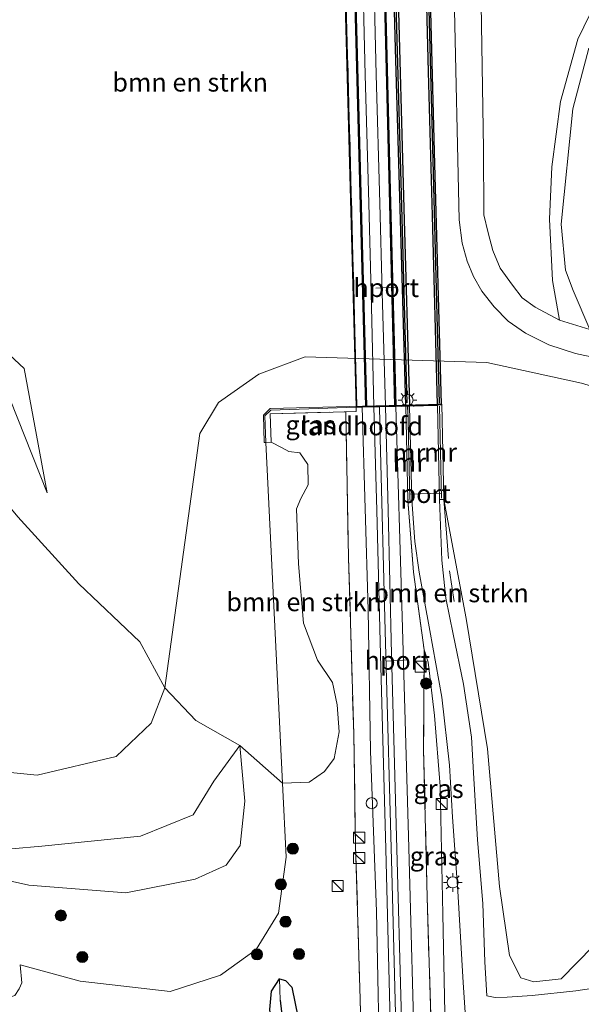
# Model space of a CAD drawing. Units: metres. Extents: x 109991 to 120011, y 424998 to 427515.
# Drawn here: x 110460 to 110536, y 425792 to 425925 of the extents above; entities that cross this region are included whole.
import ezdxf
from ezdxf.enums import TextEntityAlignment as Align

# ---------------------------------------------------------------- set-up
doc = ezdxf.new("R2010")
doc.units = ezdxf.units.M
doc.linetypes.add('IE-TERREINAFSCHEIDING', pattern=[10, 8, -2])
doc.layers.get('0').update_dxf_attribs({"lineweight": 25})
for name, color, linetype, lineweight in [('B-ME-GR-BOMENSTRUIKEN-GV-B6', 93, 'Continuous', 18), ('B-ME-GR-BOOM-S-B1', 93, 'Continuous', 18), ('B-ME-GW-KRUINLIJN-L-B1', 93, 'Continuous', 18), ('B-ME-GW-TEENLIJN-L-B1', 93, 'Continuous', 18), ('B-ME-IE-GRASLAND-GV-B6', 93, 'Continuous', 18), ('B-ME-IE-HULPGEOMETRIE-L-B1', 53, 'Continuous', 18), ('B-ME-IE-INRICHTINGSELEMENT-S-B1', 253, 'Continuous', 18), ('B-ME-IE-MEUBILAIR_WEGMEUBILAIR-LICHTMAST-S-B1', 8, 'Continuous', 18), ('B-ME-IE-MEUBILAIR_WEGMEUBILAIR-LICHTMAST-S-B2', 8, 'Continuous', 18), ('B-ME-IE-TERREINAFSCHEIDING-RASTERHEKWERK-L-B1', 8, 'IE-TERREINAFSCHEIDING', 18), ('B-ME-IE-TERREINAFSCHEIDING-RASTERHEKWERK-L-B2', 8, 'IE-TERREINAFSCHEIDING', 18), ('B-ME-KW-BRUG-GV-B7', 173, 'Continuous', 18), ('B-ME-KW-LANDHOOFD-GV-B6', 173, 'Continuous', 18), ('B-ME-MW-MUUR-GV-B6', 8, 'IE-TERREINAFSCHEIDING-KUNSTMATIG', 18), ('B-ME-MW-MUUR-L-B1', 8, 'IE-TERREINAFSCHEIDING-KUNSTMATIG', 18), ('B-ME-SB-SPOOR-GV-B6', 253, 'Continuous', 18), ('B-ME-SB-SPOOR-GV-B7', 253, 'Continuous', 18), ('B-ME-SB-SPOOR-L-B1', 253, 'Continuous', 18), ('B-ME-SB-SPOOR-L-B2', 253, 'Continuous', 18), ('B-ME-VH-VERH_SOORT-BITUMEN-GV-B6', 8, 'IE-TERREINAFSCHEIDING-NATUURLIJK-HOUTWAL', 18), ('B-ME-VH-VERH_SOORT-BITUMEN-GV-B7', 8, 'Continuous', 18), ('B-ME-VH-VERH_SOORT-ONVERHARD-GV-B6', 8, 'Continuous', 18), ('B-ME-VW-MEUBILAIR_WEGMEUBILAIR-PORTAAL-L-B1', 8, 'Continuous', 18), ('B-ME-VW-MEUBILAIR_WEGMEUBILAIR-PORTAAL-L-B2', 8, 'Continuous', 18)]:
    doc.layers.add(name, color=color, linetype=linetype, lineweight=lineweight)
for name, color, linetype in [('B-ME-GW-INSTEEKWATERGANG-L-B1', 10, 'Continuous'), ('B-ME-GW-WATERGANG-GREPPEL-L-B1', 10, 'Continuous'), ('B-ME-MW-MUUR-GV-B7', 10, 'Continuous'), ('B-ME-MW-MUUR-L-B2', 10, 'Continuous')]:
    doc.layers.add(name, color=color, linetype=linetype)
doc.styles.add('NLCS-ISO', font='NLCS-ISO.TTF')
doc.linetypes.add('IE-TERREINAFSCHEIDING-KUNSTMATIG', pattern='A,4,[82,NLCS.SHX,S=0.75,R=90,X=0,Y=0],4,-2', length=10)
doc.linetypes.add('IE-TERREINAFSCHEIDING-NATUURLIJK-HOUTWAL', pattern='A,7,-1.5,[67,NLCS.SHX,S=0.75,R=45,X=0,Y=0],-1.5,7,-1.5,[70,NLCS.SHX,S=0.75,R=0,X=0,Y=0],-1.5', length=20)

# ---------------------------------------------------------------- blocks, each defined once
blk = doc.blocks.new('boom')
h = blk.add_hatch(color=256)
edge = h.paths.add_edge_path()
edge.add_arc((0, 0), 0.75, 0, 360)
blk.add_circle((0, 0), 0.75)
blk = doc.blocks.new('kast')
blk.add_line((-0.75, -0.75), (0.75, 0.75))
blk.add_lwpolyline([(-0.75, 0.75), (0.75, 0.75), (0.75, -0.75), (-0.75, -0.75)], close=True)
blk = doc.blocks.new('lantaarnpaal')
for p, q in [((-0.75, 0), (-1.25, 0)), ((-0.88, 0.88), (-0.53, 0.53)), ((0, 0.75), (0, 1.25)), ((0.53, 0.53), (0.88, 0.88)), ((0.75, 0), (1.25, 0)), ((-0.53, -0.53), (-0.88, -0.88)), ((0, -0.75), (0, -1.25)), ((0.53, -0.53), (0.88, -0.88))]:
    blk.add_line(p, q)
blk.add_circle((0, 0), 0.75)
blk = doc.blocks.new('dtb')
blk.add_circle((0, 0), 0.75)

msp = doc.modelspace()

# ---------------------------------------------------------------- linework, layer by layer
at = {"layer": 'B-ME-GR-BOMENSTRUIKEN-GV-B6'}
for points in [[(110494.004, 425988.637, 2.153), (110510.622, 425989.067, 2.217), (110510.964, 425979.537, 2.354), (110515.207, 425979.632, 2.354), (110515.921, 425979.536, 2.354), (110516.425, 425979.406, 2.354), (110516.742, 425979.16, 2.354), (110516.9, 425978.672, 2.34), (110517.003, 425976.614, 2.258), (110517.627, 425958.774, 2.262), (110518, 425942.281, 2.266), (110518.419, 425928.114, 2.283), (110519.115, 425897.732, 2.298), (110519.489, 425894.596, 2.301), (110520.177, 425892.176, 2.301), (110521.019, 425890.074, 2.316), (110522.148, 425888.123, 2.384), (110523.822, 425885.976, 2.355), (110525.717, 425884.079, 2.334), (110528.032, 425882.423, 2.323), (110531.222, 425880.851, 2.312), (110534.812, 425879.697, 2.309), (110545.147, 425877.475, 2.215)], [(110532.638, 425884.177, 2.237), (110529.346, 425885.965, 2.208), (110527.605, 425887.202, 2.212), (110526.292, 425888.913, 2.222), (110524.645, 425891.213, 2.222), (110523.659, 425893.612, 2.219), (110523.018, 425895.993, 2.215), (110522.405, 425898.408, 2.158), (110522.382, 425907.34, 2.204), (110521.737, 425946.387, 2.323), (110520.962, 425970.309, 2.301), (110520.559, 425985.612, 2.215), (110520.503, 425988.081, 2.177), (110522.12, 425988.523, 2.174), (110533.074, 425983.256, 2.23), (110553.029, 425972.195, 1.991)], [(110545.935, 425944.37, 1.92), (110535.11, 425922.148, 1.583), (110532.783, 425913.73, 1.716), (110531.593, 425904.887, 1.731), (110531.293, 425897.827, 1.787), (110531.704, 425889.569, 1.878), (110532.638, 425884.177, 2.237)], [(110536.731, 425882.943, 2.215), (110534.495, 425888.202, 1.768), (110533.436, 425890.963, 1.761), (110532.869, 425897.139, 1.698), (110534.429, 425912.729, 1.669), (110536.6, 425920.931, 1.465)], [(110463.436, 425860.887, 3.019), (110457.401, 425876.084, 3.838), (110453.426, 425880.052, 3.989), (110445.969, 425885.322, 4.701), (110425.636, 425888.613, 4.19), (110430.113, 425892.964, 1.438), (110443.335, 425890.203, 1.596), (110451.658, 425885.716, 1.552), (110460.328, 425877.664, 1.962), (110463.436, 425860.887, 3.019)], [(110457.401, 425876.084, 3.838), (110463.436, 425860.887, 3.019), (110460.328, 425877.664, 1.962), (110451.658, 425885.716, 1.552)], [(110535.623, 425875.671, 2.602), (110522.848, 425878.488, 2.631), (110498.313, 425879.227, 2.598), (110492.03, 425876.92, 2.706), (110486.608, 425873.088, 2.76), (110484.081, 425868.88, 3.342), (110479.356, 425834.557, 3.72), (110475.963, 425840.767, 3.505), (110467.743, 425848.588, 3.126), (110459.477, 425857.664, 2.864)], [(110537.209, 425799.686, 9.01), (110532.875, 425795.27, 9.884), (110529.19, 425794.868, 10.292), (110527.405, 425795.407, 10.496), (110525.892, 425798.398, 10.657), (110524.532, 425807.729, 10.934), (110522.925, 425826.337, 11.59), (110520.027, 425843.906, 12.041), (110517.015, 425859.996, 12.537), (110516.74, 425872.876, 8.544), (110493.557, 425872.252, 8.716), (110492.645, 425871.363, 9.194), (110492.779, 425867.67, 10.051), (110492.979, 425867.678, 13.349), (110495.243, 425821.699, 12.25), (110489.491, 425826.752, 7.979), (110483.509, 425830.14, 6.3), (110479.356, 425834.557, 3.72), (110484.081, 425868.88, 3.342), (110486.608, 425873.088, 2.76), (110492.03, 425876.92, 2.706), (110498.313, 425879.227, 2.598), (110522.848, 425878.488, 2.631)], [(110522.848, 425878.488, 2.631), (110535.623, 425875.671, 2.602)], [(110495.243, 425821.699, 12.25), (110492.979, 425867.678, 13.349), (110493.722, 425867.709, 13.406), (110495.211, 425866.948, 13.07), (110496.1, 425866.48, 13.199), (110497.586, 425866.305, 13.196), (110498.655, 425864.709, 13.138), (110498.71, 425861.943, 12.782), (110497.726, 425860.114, 12.523), (110497.114, 425858.741, 12.43), (110497.403, 425851.286, 12.437), (110498.074, 425843.269, 12.606), (110499.965, 425838.271, 12.61), (110501.968, 425835.295, 12.613), (110502.636, 425832.258, 12.613), (110502.904, 425828.616, 12.577), (110502.192, 425824.999, 12.509), (110500.898, 425823.268, 12.458), (110498.834, 425821.806, 12.498), (110495.243, 425821.699, 12.25)]]:
    msp.add_polyline3d(points, dxfattribs=at)
at = {"layer": 'B-ME-GW-INSTEEKWATERGANG-L-B1'}
msp.add_polyline3d([(110497.136, 425664.595, 11.436), (110497.339, 425694.942, 11.62), (110497.316, 425722.185, 11.641), (110497.316, 425747.855, 11.76), (110496.03, 425763.299, 11.954), (110494.753, 425779.942, 12.03), (110493.517, 425791.13, 11.943), (110493.73, 425793.589, 11.835), (110494.832, 425795.258, 11.889), (110495.627, 425795.037, 11.911), (110496.5, 425794.156, 11.943), (110498.188, 425785.758, 11.954), (110500.203, 425765.117, 11.814), (110500.714, 425745.458, 11.846), (110501.719, 425710.023, 11.749), (110502.542, 425665.475, 11.598)], dxfattribs=at)
at = {"layer": 'B-ME-GW-KRUINLIJN-L-B1'}
for points in [[(110463.436, 425860.887, 3.019), (110457.401, 425876.084, 3.838), (110453.426, 425880.052, 3.989), (110445.969, 425885.322, 4.701), (110425.636, 425888.613, 4.19), (110412.496, 425890.74, 3.86)], [(110508.347, 425872.513, 13.023), (110508.439, 425868.266, 13.038), (110509.09, 425842.26, 12.89), (110510.049, 425808.061, 12.71), (110510.809, 425778.375, 12.602), (110511.548, 425750.776, 12.397), (110512.306, 425716.316, 12.21), (110513.243, 425677.491, 11.994), (110514.209, 425636.32, 11.822), (110514.906, 425605.384, 11.667), (110515.651, 425572.31, 11.459), (110516.514, 425532.524, 11.318), (110517.216, 425500.058, 11.196), (110517.733, 425466.626, 11.077), (110517.921, 425435.732, 10.933)], [(110459.781, 425797.149, 12.788), (110467.911, 425794.972, 12.378), (110480.056, 425793.56, 11.969), (110486.878, 425795.78, 11.774), (110491.688, 425799.249, 11.774), (110494.692, 425804.119, 11.818), (110495.735, 425811.706, 12.012), (110495.243, 425821.699, 12.25), (110492.979, 425867.678, 13.349)], [(110420.708, 425865.033, 9.381), (110437.07, 425861.101, 9.362), (110439.377, 425858.701, 9.333), (110439.783, 425853.577, 9.406), (110441.362, 425828.009, 9.143), (110443.471, 425820.545, 9.089), (110447.788, 425816.697, 8.885), (110454.488, 425812.478, 8.862), (110462.73, 425813.17, 8.367), (110476.061, 425814.521, 7.203), (110483.181, 425817.432, 6.879), (110485.947, 425821.97, 7.871), (110489.491, 425826.752, 7.979)], [(110517.015, 425859.996, 12.537), (110520.027, 425843.906, 12.041), (110522.925, 425826.337, 11.59), (110524.532, 425807.729, 10.934), (110525.892, 425798.398, 10.657), (110527.405, 425795.407, 10.496), (110529.19, 425794.868, 10.292), (110532.875, 425795.27, 9.884)]]:
    msp.add_polyline3d(points, dxfattribs=at)
at = {"layer": 'B-ME-GW-TEENLIJN-L-B1'}
for points in [[(110419.755, 425895.127, 1.315), (110430.113, 425892.964, 1.438), (110443.335, 425890.203, 1.596), (110451.658, 425885.716, 1.552), (110460.328, 425877.664, 1.962), (110463.436, 425860.887, 3.019)], [(110423.993, 425875.838, 4.339), (110438.998, 425873.315, 4.097), (110445.589, 425870.678, 3.677), (110449.391, 425868.493, 3.493), (110453.565, 425863.478, 3.407), (110455.496, 425857.717, 3.321), (110455.639, 425839.78, 2.965), (110455.5, 425824.659, 3.224), (110456.211, 425823.344, 3.235), (110462.118, 425822.757, 3.159), (110472.776, 425825.28, 3.558), (110477.475, 425829.782, 3.634), (110479.356, 425834.557, 3.72), (110484.081, 425868.88, 3.342), (110486.608, 425873.088, 2.76), (110492.03, 425876.92, 2.706), (110498.313, 425879.227, 2.598), (110522.848, 425878.488, 2.631)], [(110522.848, 425878.488, 2.631), (110535.623, 425875.671, 2.602), (110548.605, 425871.822, 2.951), (110557.221, 425870.303, 2.704), (110568.317, 425872.851, 2.276)], [(110532.875, 425795.27, 9.884), (110537.209, 425799.686, 9.01), (110538.608, 425803.703, 8.835), (110546.269, 425854.887, 5.658), (110548.23, 425860.061, 5.045)], [(110420.525, 425859.338, 9.489), (110431.031, 425855.79, 9.553), (110434.519, 425853.379, 9.359), (110434.861, 425850.923, 9.445), (110435.994, 425832.826, 9.294), (110438.142, 425822.136, 9.187), (110442.4, 425815.353, 9.1), (110448.656, 425810.647, 8.971), (110460.957, 425807.917, 8.626), (110474.089, 425806.899, 8.216), (110483.431, 425808.711, 7.699), (110487.618, 425810.619, 7.979), (110489.524, 425813.265, 8.065), (110490.125, 425819.263, 8.001), (110489.491, 425826.752, 7.979)], [(110520.903, 425680.14, 10.138), (110520.847, 425684.273, 10.182), (110520.339, 425697.447, 10.254), (110520.006, 425709.886, 10.43), (110519.45, 425726.682, 10.728), (110518.63, 425744.806, 10.887), (110517.951, 425765.998, 10.984), (110517.311, 425783.972, 11.167), (110516.909, 425804.005, 11.595), (110516.506, 425821.299, 11.883), (110515.757, 425830.835, 12.268), (110514.917, 425838.021, 12.39), (110514.353, 425839.696, 12.465)], [(110435.06, 425807.879, 14.242), (110433.771, 425805.57, 14.204), (110433.264, 425804.416, 14.225), (110433.669, 425803.526, 14.14), (110434.125, 425802.949, 14.108), (110434.228, 425801.605, 14.033), (110434.367, 425800.484, 13.926), (110436.948, 425798.052, 13.552), (110443.875, 425794.184, 13.151), (110448.868, 425792.507, 13.023), (110453.082, 425791.962, 12.862), (110457.277, 425792.427, 12.777), (110459.065, 425793.008, 12.702), (110459.67, 425793.917, 12.697), (110460.03, 425794.728, 12.713), (110459.781, 425797.149, 12.788)]]:
    msp.add_polyline3d(points, dxfattribs=at)
at = {"layer": 'B-ME-GW-WATERGANG-GREPPEL-L-B1'}
msp.add_polyline3d([(110494.92, 425792.381, 11.469), (110498.497, 425761.423, 11.372), (110499.15, 425740.356, 11.523), (110499.365, 425694.337, 10.671), (110499.74, 425659.003, 10.164)], dxfattribs=at)
at = {"layer": 'B-ME-IE-GRASLAND-GV-B6'}
for points in [[(110421.631, 425883.416, 4.169), (110441.504, 425876.175, 4.54), (110446.419, 425873.383, 4.19), (110459.477, 425857.664, 2.864), (110467.743, 425848.588, 3.126), (110475.963, 425840.767, 3.505), (110479.356, 425834.557, 3.72), (110477.475, 425829.782, 3.634), (110472.776, 425825.28, 3.558), (110462.118, 425822.757, 3.159), (110456.211, 425823.344, 3.235), (110455.5, 425824.659, 3.224), (110455.639, 425839.78, 2.965), (110455.496, 425857.717, 3.321), (110453.565, 425863.478, 3.407), (110449.391, 425868.493, 3.493), (110445.589, 425870.678, 3.677), (110438.998, 425873.315, 4.097), (110423.993, 425875.838, 4.339), (110398.236, 425880.306, 4.36), (110355.247, 425887.376, 4.154), (110325.252, 425891.981, 4.154), (110304.861, 425894.243, 4.232)], [(110459.67, 425793.917, 12.697), (110460.03, 425794.728, 12.713), (110459.781, 425797.149, 12.788), (110467.911, 425794.972, 12.378), (110480.056, 425793.56, 11.969), (110486.878, 425795.78, 11.774), (110491.688, 425799.249, 11.774), (110494.692, 425804.119, 11.818), (110495.735, 425811.706, 12.012), (110495.243, 425821.699, 12.25), (110498.834, 425821.806, 12.498), (110500.898, 425823.268, 12.458), (110502.192, 425824.999, 12.509), (110502.904, 425828.616, 12.577), (110502.636, 425832.258, 12.613), (110501.968, 425835.295, 12.613), (110499.965, 425838.271, 12.61), (110498.074, 425843.269, 12.606), (110497.403, 425851.286, 12.437), (110497.114, 425858.741, 12.43), (110497.726, 425860.114, 12.523), (110498.71, 425861.943, 12.782), (110498.655, 425864.709, 13.138), (110497.586, 425866.305, 13.196), (110496.1, 425866.48, 13.199), (110495.211, 425866.948, 13.07), (110493.722, 425867.709, 13.406), (110493.556, 425871.572, 13.468), (110503.779, 425871.839, 13.206), (110504.145, 425852.119, 12.756), (110504.432, 425843.394, 12.72), (110504.851, 425828.294, 12.572), (110505.107, 425813.225, 12.547), (110505.737, 425792.503, 12.281), (110506.25, 425771.487, 12.242)], [(110505.196, 425871.876, 13.328), (110503.779, 425871.839, 13.206), (110493.556, 425871.572, 13.468), (110493.722, 425867.709, 13.406), (110492.979, 425867.678, 13.349), (110492.848, 425871.281, 13.357), (110493.641, 425872.055, 13.342), (110505.167, 425872.441, 13.101), (110505.196, 425871.876, 13.328)], [(110507.96, 425657.404, 11.875), (110507.339, 425687.323, 11.9), (110506.622, 425714.55, 12.08), (110505.989, 425737.22, 12.094), (110505.71, 425750.468, 12.191), (110503.568, 425750.463, 12.062), (110503.635, 425756.693, 12.173), (110506.516, 425756.833, 12.245), (110506.25, 425771.487, 12.242), (110505.737, 425792.503, 12.281), (110505.107, 425813.225, 12.547), (110504.851, 425828.294, 12.572), (110504.432, 425843.394, 12.72), (110504.145, 425852.119, 12.756), (110503.779, 425871.839, 13.206)], [(110503.779, 425871.839, 13.206), (110505.196, 425871.876, 13.328), (110505.167, 425872.441, 13.101), (110505.997, 425872.46, 12.997), (110506.822, 425845.074, 12.673), (110507.129, 425826.009, 12.529), (110507.93, 425804.35, 12.306), (110508.443, 425779.699, 12.245), (110509.13, 425754.591, 12.238), (110509.539, 425726.405, 11.886), (110510.444, 425702.438, 11.868), (110510.879, 425676.383, 11.727), (110511.42, 425656.944, 11.641), (110511.995, 425632.928, 11.508), (110512.475, 425612.234, 11.418), (110512.879, 425590.714, 11.332), (110513.38, 425570.378, 11.181), (110513.81, 425546.326, 11.112), (110514.304, 425527.018, 11.029), (110514.709, 425503.086, 10.875), (110515.124, 425480.335, 10.77), (110515.388, 425456.314, 10.72), (110515.604, 425435.107, 10.544)], [(110520.257, 425436.362, 10.533), (110520.188, 425461.461, 10.699), (110520.116, 425470.429, 10.778), (110519.985, 425487.902, 10.85), (110519.502, 425506.459, 10.94), (110519.02, 425527.345, 11.004), (110518.567, 425550.379, 11.083), (110517.824, 425570.916, 11.191), (110517.628, 425591.38, 11.288), (110517.066, 425613.139, 11.396), (110516.743, 425636.825, 11.551), (110516.227, 425660.044, 11.659), (110515.417, 425689.735, 11.742), (110514.905, 425717.256, 11.893), (110514.049, 425747.395, 12.029), (110513.162, 425781.467, 12.234), (110512.303, 425812.944, 12.396), (110511.412, 425844.186, 12.655), (110510.529, 425872.562, 12.986), (110511.905, 425872.594, 12.907), (110512.168, 425859.91, 12.724)], [(110520.476, 425781.937, 10.914), (110517.311, 425783.972, 11.167), (110516.909, 425804.005, 11.595), (110516.506, 425821.299, 11.883), (110515.757, 425830.835, 12.268), (110514.917, 425838.021, 12.39), (110514.353, 425839.696, 12.465), (110512.916, 425850.164, 12.606), (110512.168, 425859.91, 12.724), (110512.716, 425859.925, 12.677), (110513.127, 425854.328, 12.587), (110513.696, 425850.188, 12.504), (110515.153, 425842.308, 12.4), (110516.743, 425833.292, 12.123), (110517.782, 425824.133, 11.914), (110518.214, 425817.101, 11.709), (110518.902, 425807.084, 11.45), (110519.638, 425794.773, 11.231), (110520.476, 425781.937, 10.914)], [(110512.168, 425859.91, 12.724), (110512.916, 425850.164, 12.606), (110514.353, 425839.696, 12.465), (110514.296, 425826.223, 12.486), (110514.764, 425806.295, 12.27), (110515.437, 425784.209, 12.13), (110515.813, 425761.433, 12.012), (110516.874, 425726.912, 11.796), (110517.674, 425683.937, 11.548), (110518.752, 425655.635, 11.49), (110518.87, 425652.533, 11.483), (110518.69, 425639.633, 11.316), (110519.036, 425621.401, 11.18), (110519.985, 425601.937, 11.084), (110519.68, 425588.796, 11.008), (110520.281, 425567.62, 10.827), (110521.002, 425549.062, 10.706), (110521.069, 425534.124, 10.832), (110521.448, 425516.319, 10.716), (110521.897, 425494.045, 10.661), (110522.232, 425474.777, 10.585), (110522.441, 425455.531, 10.479), (110523.158, 425439.872, 10.419)], [(110538.181, 425794.138, 9.461), (110534.863, 425793.667, 9.738), (110528.969, 425793.025, 10.4), (110525.589, 425792.786, 10.738), (110523.967, 425792.751, 10.907), (110522.823, 425792.992, 11.001), (110522.547, 425797.578, 11.087), (110522.269, 425805.459, 11.256), (110521.569, 425814.051, 11.54), (110521.032, 425823.067, 11.76), (110520.776, 425827.9, 11.9), (110519.687, 425835.056, 12.022), (110518.296, 425841.786, 12.206), (110517.274, 425846.651, 12.303), (110516.744, 425851.784, 12.375), (110516.457, 425859.984, 12.565), (110517.015, 425859.996, 12.537), (110520.027, 425843.906, 12.041), (110522.925, 425826.337, 11.59), (110524.532, 425807.729, 10.934), (110525.892, 425798.398, 10.657), (110527.405, 425795.407, 10.496), (110529.19, 425794.868, 10.292), (110532.875, 425795.27, 9.884), (110537.209, 425799.686, 9.01)], [(110517.311, 425783.972, 11.167), (110515.437, 425784.209, 12.13), (110514.764, 425806.295, 12.27), (110514.296, 425826.223, 12.486), (110514.353, 425839.696, 12.465), (110514.917, 425838.021, 12.39), (110515.757, 425830.835, 12.268), (110516.506, 425821.299, 11.883), (110516.909, 425804.005, 11.595), (110517.311, 425783.972, 11.167)], [(110456.211, 425823.344, 3.235), (110462.118, 425822.757, 3.159), (110472.776, 425825.28, 3.558), (110477.475, 425829.782, 3.634), (110479.356, 425834.557, 3.72), (110483.509, 425830.14, 6.3), (110489.491, 425826.752, 7.979), (110485.947, 425821.97, 7.871), (110483.181, 425817.432, 6.879), (110476.061, 425814.521, 7.203), (110462.73, 425813.17, 8.367), (110454.488, 425812.478, 8.862)], [(110454.488, 425812.478, 8.862), (110462.73, 425813.17, 8.367), (110476.061, 425814.521, 7.203), (110483.181, 425817.432, 6.879), (110485.947, 425821.97, 7.871), (110489.491, 425826.752, 7.979), (110490.125, 425819.263, 8.001), (110489.524, 425813.265, 8.065), (110487.618, 425810.619, 7.979), (110483.431, 425808.711, 7.699), (110474.089, 425806.899, 8.216), (110460.957, 425807.917, 8.626), (110448.656, 425810.647, 8.971)], [(110448.656, 425810.647, 8.971), (110460.957, 425807.917, 8.626), (110474.089, 425806.899, 8.216), (110483.431, 425808.711, 7.699), (110487.618, 425810.619, 7.979), (110489.524, 425813.265, 8.065), (110490.125, 425819.263, 8.001), (110489.491, 425826.752, 7.979), (110495.243, 425821.699, 12.25), (110495.735, 425811.706, 12.012), (110494.692, 425804.119, 11.818), (110491.688, 425799.249, 11.774), (110486.878, 425795.78, 11.774), (110480.056, 425793.56, 11.969), (110467.911, 425794.972, 12.378), (110459.781, 425797.149, 12.788), (110460.03, 425794.728, 12.713), (110459.67, 425793.917, 12.697)], [(110494.92, 425792.381, 11.469), (110498.497, 425761.423, 11.372), (110499.15, 425740.356, 11.523), (110499.365, 425694.337, 10.671), (110499.74, 425659.003, 10.164), (110500.447, 425639.149, 10.839), (110500.295, 425636.802, 11.306), (110499.225, 425637.598, 11.326), (110497.63, 425650.515, 11.437), (110497.136, 425664.595, 11.436), (110497.339, 425694.942, 11.62), (110497.316, 425722.185, 11.641), (110497.316, 425747.855, 11.76), (110496.03, 425763.299, 11.954), (110494.753, 425779.942, 12.03), (110493.517, 425791.13, 11.943), (110493.73, 425793.589, 11.835), (110494.832, 425795.258, 11.889), (110494.92, 425792.381, 11.469)], [(110502.31, 425637.914, 11.306), (110502.542, 425665.475, 11.598), (110501.719, 425710.023, 11.749), (110500.714, 425745.458, 11.846), (110500.203, 425765.117, 11.814), (110498.188, 425785.758, 11.954), (110496.5, 425794.156, 11.943), (110495.627, 425795.037, 11.911), (110494.832, 425795.258, 11.889), (110493.73, 425793.589, 11.835), (110493.517, 425791.13, 11.943), (110494.753, 425779.942, 12.03), (110496.03, 425763.299, 11.954), (110497.316, 425747.855, 11.76), (110497.316, 425722.185, 11.641), (110497.339, 425694.942, 11.62), (110497.136, 425664.595, 11.436), (110497.63, 425650.515, 11.437)], [(110502.542, 425665.475, 11.598), (110502.31, 425637.914, 11.306), (110501.87, 425637.387, 11.326), (110500.295, 425636.802, 11.306), (110500.447, 425639.149, 10.839), (110499.74, 425659.003, 10.164), (110499.365, 425694.337, 10.671), (110499.15, 425740.356, 11.523), (110498.497, 425761.423, 11.372), (110494.92, 425792.381, 11.469), (110494.832, 425795.258, 11.889), (110495.627, 425795.037, 11.911), (110496.5, 425794.156, 11.943), (110498.188, 425785.758, 11.954), (110500.203, 425765.117, 11.814), (110500.714, 425745.458, 11.846), (110501.719, 425710.023, 11.749), (110502.542, 425665.475, 11.598)]]:
    msp.add_polyline3d(points, dxfattribs=at)
at = {"layer": 'B-ME-IE-HULPGEOMETRIE-L-B1'}
msp.add_line((110494.92, 425792.381, 11.469), (110494.832, 425795.258, 11.889), dxfattribs=at)
at = {"layer": 'B-ME-IE-TERREINAFSCHEIDING-RASTERHEKWERK-L-B1'}
msp.add_line((110505.167, 425872.441, 13.101), (110505.196, 425871.876, 13.328), dxfattribs=at)
for points in [[(110492.979, 425867.678, 13.349), (110493.722, 425867.709, 13.406), (110493.556, 425871.572, 13.468), (110503.779, 425871.839, 13.206), (110505.196, 425871.876, 13.328)], [(110503.779, 425871.839, 13.206), (110504.145, 425852.119, 12.756), (110504.432, 425843.394, 12.72), (110504.851, 425828.294, 12.572), (110505.107, 425813.225, 12.547), (110505.737, 425792.503, 12.281), (110506.25, 425771.487, 12.242), (110506.516, 425756.833, 12.245), (110503.635, 425756.693, 12.173), (110503.568, 425750.463, 12.062), (110505.71, 425750.468, 12.191), (110505.989, 425737.22, 12.094), (110506.622, 425714.55, 12.08), (110507.339, 425687.323, 11.9), (110507.96, 425657.404, 11.875), (110508.38, 425636.301, 11.713), (110509.046, 425609.152, 11.677), (110509.579, 425585.266, 11.508), (110509.893, 425567.99, 11.285)], [(110512.168, 425859.91, 12.724), (110512.916, 425850.164, 12.606), (110514.353, 425839.696, 12.465)], [(110517.015, 425859.996, 12.537), (110517.787, 425850.331, 12.493), (110518.423, 425846.194, 12.278)], [(110514.353, 425839.696, 12.465), (110514.296, 425826.223, 12.486), (110514.764, 425806.295, 12.27), (110515.437, 425784.209, 12.13), (110515.813, 425761.433, 12.012), (110516.874, 425726.912, 11.796), (110517.674, 425683.937, 11.548), (110518.752, 425655.635, 11.49), (110518.87, 425652.533, 11.483)]]:
    msp.add_polyline3d(points, dxfattribs=at)
at = {"layer": 'B-ME-IE-TERREINAFSCHEIDING-RASTERHEKWERK-L-B2'}
msp.add_polyline3d([(110505.272, 425872.689, 13.189), (110504.524, 425901.277, 13.282), (110503.886, 425925.022, 13.404), (110503.171, 425951.113, 13.516), (110502.454, 425979.081, 13.789), (110502.176, 425989.011, 13.789), (110503.023, 425990.755, 13.789), (110502.865, 425995.145, 13.789)], dxfattribs=at)
at = {"layer": 'B-ME-KW-BRUG-GV-B7'}
for points in [[(110514.949, 425937.939, 13.728), (110515.784, 425906.914, 13.332), (110516.703, 425872.752, 12.8), (110516.173, 425872.74, 13.44), (110512.376, 425872.654, 12.876), (110511.896, 425872.643, 12.865), (110505.166, 425872.491, 13.102)], [(110505.166, 425872.491, 13.102), (110503.569, 425931.803, 13.422)]]:
    msp.add_polyline3d(points, dxfattribs=at)
at = {"layer": 'B-ME-KW-LANDHOOFD-GV-B6'}
msp.add_polyline3d([(110517.015, 425859.996, 12.537), (110516.457, 425859.984, 12.565), (110516.176, 425872.69, 12.792), (110512.382, 425872.604, 12.867), (110511.905, 425872.594, 12.907), (110510.529, 425872.562, 12.986), (110509.125, 425872.531, 13.108), (110508.347, 425872.513, 13.023), (110507.59, 425872.496, 13.112), (110505.997, 425872.46, 12.997), (110505.167, 425872.441, 13.101), (110493.641, 425872.055, 13.342), (110492.848, 425871.281, 13.357), (110492.979, 425867.678, 13.349), (110492.779, 425867.67, 10.051), (110492.645, 425871.363, 9.194), (110493.557, 425872.252, 8.716), (110516.74, 425872.876, 8.544), (110517.015, 425859.996, 12.537)], dxfattribs=at)
at = {"layer": 'B-ME-MW-MUUR-GV-B6'}
msp.add_polyline3d([(110512.716, 425859.925, 12.677), (110512.168, 425859.91, 12.724), (110511.905, 425872.594, 12.907), (110512.382, 425872.604, 12.867), (110512.716, 425859.925, 12.677)], dxfattribs=at)
at = {"layer": 'B-ME-MW-MUUR-GV-B7'}
for points in [[(110506.576, 425872.573, 13.145), (110506.479, 425872.571, 13.171), (110505.722, 425901.277, 13.451), (110504.827, 425935.429, 13.624), (110504.085, 425963.225, 13.735), (110503.652, 425981.449, 13.872), (110504.189, 425991.181, 13.872), (110503.723, 426010.105, 13.944), (110503.138, 426032.923, 13.998), (110502.399, 426059.093, 14.174), (110502.496, 426059.096, 14.174), (110503.235, 426032.926, 13.973), (110503.82, 426010.108, 13.919), (110504.286, 425991.18, 13.847), (110503.749, 425981.448, 13.847), (110504.182, 425963.228, 13.71), (110504.924, 425935.432, 13.599), (110505.819, 425901.28, 13.426), (110506.576, 425872.573, 13.145)], [(110510.527, 425872.662, 13.109), (110510.424, 425872.66, 13.113), (110509.678, 425901.703, 13.316), (110509.013, 425928.925, 13.385), (110508.218, 425958.449, 13.59), (110507.384, 425981.546, 13.896), (110506.115, 425991.184, 13.899), (110505.61, 426007.284, 13.931), (110504.889, 426034.59, 14.003), (110504.177, 426059.14, 14.174), (110504.276, 426059.143, 14.174), (110504.989, 426034.593, 14.001), (110505.71, 426007.287, 13.929), (110506.215, 425991.192, 13.897), (110507.484, 425981.554, 13.894), (110508.318, 425958.452, 13.588), (110509.113, 425928.928, 13.383), (110509.778, 425901.706, 13.314), (110510.527, 425872.662, 13.109)], [(110516.652, 425872.801, 12.8), (110516.17, 425872.79, 12.827), (110515.486, 425898.287, 13.199), (110514.959, 425917.715, 13.43), (110514.428, 425939.045, 13.624), (110513.746, 425965.482, 13.929), (110512.789, 425999.155, 14.282), (110513.252, 425999.161, 14.329), (110514.213, 425963.458, 14.019), (110514.899, 425937.938, 13.728), (110515.734, 425906.913, 13.332), (110516.652, 425872.801, 12.8)], [(110512.375, 425872.705, 12.877), (110511.894, 425872.693, 13.041), (110511.488, 425886.876, 12.958), (110510.513, 425920.86, 13.343), (110509.787, 425947.824, 13.642), (110509.06, 425973.05, 13.994), (110508.587, 425994.55, 14.163), (110509.097, 425994.561, 14.268), (110509.306, 425985.034, 14.134), (110510.045, 425955.777, 13.814), (110510.761, 425930.903, 13.48), (110511.612, 425899.276, 13.178), (110512.375, 425872.705, 12.877)]]:
    msp.add_polyline3d(points, dxfattribs=at)
at = {"layer": 'B-ME-MW-MUUR-L-B1'}
for p, q in [((110512.141, 425872.508, 14.065), (110512.441, 425860.034, 13.961)), ((110516.711, 425860.147, 13.968), (110516.43, 425872.573, 14.101))]:
    msp.add_line(p, q, dxfattribs=at)
at = {"layer": 'B-ME-MW-MUUR-L-B2'}
for points in [[(110513.053, 425998.934, 15.638), (110513.464, 425984.048, 15.465), (110513.856, 425970.051, 15.307), (110514.3, 425953.629, 15.073), (110514.877, 425931.287, 14.803), (110515.553, 425905.819, 14.516), (110516.1, 425884.841, 14.242), (110516.392, 425872.981, 13.94)], [(110512.089, 425873.017, 14.102), (110511.338, 425899.643, 14.447), (110510.499, 425930.054, 14.71), (110509.986, 425948.741, 14.965), (110509.302, 425973.637, 15.357), (110508.839, 425994.35, 15.429)]]:
    msp.add_polyline3d(points, dxfattribs=at)
at = {"layer": 'B-ME-SB-SPOOR-GV-B6'}
msp.add_polyline3d([(110511.42, 425656.944, 11.641), (110510.879, 425676.383, 11.727), (110510.444, 425702.438, 11.868), (110509.539, 425726.405, 11.886), (110509.13, 425754.591, 12.238), (110508.443, 425779.699, 12.245), (110507.93, 425804.35, 12.306), (110507.129, 425826.009, 12.529), (110506.822, 425845.074, 12.673), (110505.997, 425872.46, 12.997), (110507.59, 425872.496, 13.112), (110508.347, 425872.513, 13.023), (110509.125, 425872.531, 13.108), (110510.529, 425872.562, 12.986), (110511.412, 425844.186, 12.655), (110512.303, 425812.944, 12.396), (110513.162, 425781.467, 12.234), (110514.049, 425747.395, 12.029), (110514.905, 425717.256, 11.893), (110515.417, 425689.735, 11.742), (110516.227, 425660.044, 11.659), (110516.743, 425636.825, 11.551)], dxfattribs=at)
at = {"layer": 'B-ME-SB-SPOOR-GV-B7'}
for points in [[(110506.479, 425872.571, 13.171), (110505.277, 425872.544, 13.108), (110505.272, 425872.689, 13.189), (110504.524, 425901.277, 13.282), (110503.886, 425925.022, 13.404), (110503.171, 425951.113, 13.516), (110502.454, 425979.081, 13.789), (110502.176, 425989.011, 13.789), (110503.023, 425990.755, 13.789), (110502.865, 425995.145, 13.789), (110502.166, 425995.098, 25.883), (110500.888, 426038.651, 13.896), (110500.482, 426052.429, 14.034), (110500.306, 426059.037, 14.174), (110502.399, 426059.093, 14.174), (110503.138, 426032.923, 13.998), (110503.723, 426010.105, 13.944), (110504.189, 425991.181, 13.872), (110503.652, 425981.449, 13.872), (110504.085, 425963.225, 13.735), (110504.827, 425935.429, 13.624), (110505.722, 425901.277, 13.451), (110506.479, 425872.571, 13.171)], [(110510.424, 425872.66, 13.113), (110509.122, 425872.631, 13.16), (110507.585, 425872.596, 12.994), (110506.576, 425872.573, 13.145), (110505.819, 425901.28, 13.426), (110504.924, 425935.432, 13.599), (110504.182, 425963.228, 13.71), (110503.749, 425981.448, 13.847), (110504.286, 425991.18, 13.847), (110503.82, 426010.108, 13.919), (110503.235, 426032.926, 13.973), (110502.496, 426059.096, 14.174), (110504.177, 426059.14, 14.174), (110504.889, 426034.59, 14.003), (110505.61, 426007.284, 13.931), (110506.115, 425991.184, 13.899), (110507.384, 425981.546, 13.896), (110508.218, 425958.449, 13.59), (110509.013, 425928.925, 13.385), (110509.678, 425901.703, 13.316), (110510.424, 425872.66, 13.113)], [(110509.097, 425994.561, 14.268), (110508.587, 425994.55, 14.163), (110509.06, 425973.05, 13.994), (110509.787, 425947.824, 13.642), (110510.513, 425920.86, 13.343), (110511.488, 425886.876, 12.958), (110511.894, 425872.693, 13.041), (110510.527, 425872.662, 13.109), (110509.778, 425901.706, 13.314), (110509.113, 425928.928, 13.383), (110508.318, 425958.452, 13.588), (110507.484, 425981.554, 13.894), (110506.215, 425991.192, 13.897), (110505.71, 426007.287, 13.929), (110504.989, 426034.593, 14.001), (110504.276, 426059.143, 14.174), (110507.636, 426059.233, 14.577), (110507.895, 426052.072, 14.613), (110507.702, 426044.227, 14.613), (110508.406, 426021.657, 14.537), (110509.097, 425994.561, 14.268)]]:
    msp.add_polyline3d(points, dxfattribs=at)
at = {"layer": 'B-ME-SB-SPOOR-L-B1'}
for points in [[(110517.19, 425435.535, 11.008), (110517.14, 425452.119, 11.094), (110517.016, 425466.535, 11.163), (110516.802, 425482.229, 11.22), (110516.491, 425499.137, 11.278), (110516.05, 425520.325, 11.36), (110515.652, 425539.45, 11.422), (110515.297, 425556.21, 11.515), (110514.985, 425568.673, 11.555), (110514.485, 425591.463, 11.648), (110514.122, 425609.087, 11.738), (110513.769, 425625.137, 11.846), (110513.434, 425640.105, 11.911), (110512.982, 425659.173, 11.95), (110512.58, 425676.374, 12.058), (110511.945, 425702.278, 12.209), (110511.506, 425721.265, 12.278), (110510.927, 425745.096, 12.457), (110510.281, 425770.256, 12.572), (110509.751, 425791.348, 12.706), (110509.19, 425812.795, 12.781), (110508.468, 425839.057, 12.957), (110507.992, 425858.496, 13.062), (110507.59, 425872.496, 13.112)], [(110518.681, 425435.937, 11.037), (110518.64, 425452.128, 11.094), (110518.516, 425466.552, 11.163), (110518.302, 425482.253, 11.22), (110517.991, 425499.167, 11.278), (110517.55, 425520.356, 11.36), (110517.152, 425539.482, 11.422), (110516.796, 425556.245, 11.515), (110516.485, 425568.708, 11.555), (110515.985, 425591.495, 11.648), (110515.622, 425609.119, 11.738), (110515.268, 425625.17, 11.846), (110514.933, 425640.14, 11.911), (110514.482, 425659.209, 11.95), (110514.079, 425676.41, 12.058), (110513.445, 425702.314, 12.209), (110513.005, 425721.301, 12.278), (110512.426, 425745.134, 12.457), (110511.78, 425770.294, 12.572), (110511.25, 425791.386, 12.706), (110510.689, 425812.835, 12.781), (110509.967, 425839.096, 12.957), (110509.492, 425858.536, 13.062), (110509.125, 425872.531, 13.108)]]:
    msp.add_polyline3d(points, dxfattribs=at)
at = {"layer": 'B-ME-SB-SPOOR-L-B2'}
for points in [[(110507.586, 425872.546, 12.993), (110507.203, 425887.877, 13.249), (110506.882, 425899.973, 13.299), (110506.405, 425917.323, 13.425), (110505.995, 425934.203, 13.565), (110505.571, 425949.082, 13.608), (110505.086, 425965.913, 13.687), (110504.636, 425982.204, 13.77), (110504.371, 425991.841, 13.882), (110503.773, 426015.126, 13.975), (110503.122, 426040.525, 14.072), (110502.582, 426059.098, 14.223)], [(110509.123, 425872.581, 13.159), (110508.702, 425887.916, 13.249), (110508.382, 425900.014, 13.299), (110507.904, 425917.362, 13.425), (110507.495, 425934.243, 13.565), (110507.071, 425949.125, 13.608), (110506.585, 425965.955, 13.687), (110506.136, 425982.245, 13.77), (110505.871, 425991.88, 13.882), (110505.272, 426015.164, 13.975), (110504.622, 426040.566, 14.072), (110504.081, 426059.141, 14.223)]]:
    msp.add_polyline3d(points, dxfattribs=at)
at = {"layer": 'B-ME-VH-VERH_SOORT-BITUMEN-GV-B6'}
for points in [[(110520.336, 425995.478, 2.064), (110520.397, 425992.765, 2.106), (110520.503, 425988.081, 2.177), (110520.559, 425985.612, 2.215), (110520.962, 425970.309, 2.301), (110521.737, 425946.387, 2.323), (110522.382, 425907.34, 2.204), (110522.405, 425898.408, 2.158), (110523.018, 425895.993, 2.215), (110523.659, 425893.612, 2.219), (110524.645, 425891.213, 2.222), (110526.292, 425888.913, 2.222), (110527.605, 425887.202, 2.212), (110529.346, 425885.965, 2.208), (110532.638, 425884.177, 2.237), (110536.731, 425882.943, 2.215)], [(110545.147, 425877.475, 2.215), (110534.812, 425879.697, 2.309), (110531.222, 425880.851, 2.312), (110528.032, 425882.423, 2.323), (110525.717, 425884.079, 2.334), (110523.822, 425885.976, 2.355), (110522.148, 425888.123, 2.384), (110521.019, 425890.074, 2.316), (110520.177, 425892.176, 2.301), (110519.489, 425894.596, 2.301), (110519.115, 425897.732, 2.298), (110518.419, 425928.114, 2.283)], [(110520.476, 425781.937, 10.914), (110519.638, 425794.773, 11.231), (110518.902, 425807.084, 11.45), (110518.214, 425817.101, 11.709), (110517.782, 425824.133, 11.914), (110516.743, 425833.292, 12.123), (110515.153, 425842.308, 12.4), (110513.696, 425850.188, 12.504), (110513.127, 425854.328, 12.587), (110512.716, 425859.925, 12.677), (110512.382, 425872.604, 12.867), (110516.176, 425872.69, 12.792), (110516.457, 425859.984, 12.565), (110516.744, 425851.784, 12.375), (110517.274, 425846.651, 12.303), (110518.296, 425841.786, 12.206), (110519.687, 425835.056, 12.022), (110520.776, 425827.9, 11.9), (110521.032, 425823.067, 11.76), (110521.569, 425814.051, 11.54), (110522.269, 425805.459, 11.256), (110522.547, 425797.578, 11.087), (110522.823, 425792.992, 11.001), (110523.967, 425792.751, 10.907), (110525.589, 425792.786, 10.738), (110528.969, 425793.025, 10.4), (110534.863, 425793.667, 9.738), (110538.181, 425794.138, 9.461)]]:
    msp.add_polyline3d(points, dxfattribs=at)
at = {"layer": 'B-ME-VH-VERH_SOORT-BITUMEN-GV-B7'}
msp.add_polyline3d([(110512.6, 426008.896, 14.674), (110513.733, 426008.92, 14.563), (110513.887, 426007.502, 14.362), (110512.634, 426006.968, 14.282), (110512.789, 425999.155, 14.282), (110513.746, 425965.482, 13.929), (110514.428, 425939.045, 13.624), (110514.959, 425917.715, 13.43), (110515.486, 425898.287, 13.199), (110516.17, 425872.79, 12.827), (110512.375, 425872.705, 12.877), (110511.612, 425899.276, 13.178), (110510.761, 425930.903, 13.48), (110510.045, 425955.777, 13.814), (110509.306, 425985.034, 14.134), (110509.097, 425994.561, 14.268), (110508.406, 426021.657, 14.537), (110507.702, 426044.227, 14.613), (110507.895, 426052.072, 14.613), (110507.636, 426059.233, 14.577), (110511.885, 426059.327, 14.573), (110512.061, 426052.836, 14.573), (110511.655, 426043.944, 14.534), (110512.6, 426008.896, 14.674)], dxfattribs=at)
at = {"layer": 'B-ME-VH-VERH_SOORT-ONVERHARD-GV-B6'}
for points in [[(110536.731, 425882.943, 2.215), (110532.638, 425884.177, 2.237), (110531.704, 425889.569, 1.878), (110531.293, 425897.827, 1.787), (110531.593, 425904.887, 1.731), (110532.783, 425913.73, 1.716), (110535.11, 425922.148, 1.583), (110545.935, 425944.37, 1.92)], [(110536.6, 425920.931, 1.465), (110534.429, 425912.729, 1.669), (110532.869, 425897.139, 1.698), (110533.436, 425890.963, 1.761), (110534.495, 425888.202, 1.768), (110536.731, 425882.943, 2.215)]]:
    msp.add_polyline3d(points, dxfattribs=at)
at = {"layer": 'B-ME-VW-MEUBILAIR_WEGMEUBILAIR-PORTAAL-L-B1'}
for p, q in [((110512.442, 425860.705, 15.091), (110516.692, 425860.821, 15.14)), ((110512.271, 425838.334, 21.198), (110509.22, 425838.165, 21.198))]:
    msp.add_line(p, q, dxfattribs=at)
at = {"layer": 'B-ME-VW-MEUBILAIR_WEGMEUBILAIR-PORTAAL-L-B2'}
msp.add_line((110510.662, 425888.634, 21.676), (110507.824, 425888.507, 21.68), dxfattribs=at)

# ---------------------------------------------------------------- block references
at = {"layer": 'B-ME-GR-BOOM-S-B1', "rotation": 90}
for p in [(110514.638, 425835.147, 12.347), (110496.634, 425812.839, 12.103), (110495.014, 425808.041, 11.892), (110465.296, 425803.816, 10.767), (110495.644, 425803, 11.864), (110468.202, 425798.212, 11.186), (110491.794, 425798.563, 11.794), (110497.463, 425798.609, 12.173)]:
    msp.add_blockref('boom', p, dxfattribs=at)
at = {"layer": 'B-ME-IE-INRICHTINGSELEMENT-S-B1', "rotation": 90}
for name, p in [('kast', (110513.908, 425837.415, 12.545)), ('dtb', (110507.278, 425818.983, 12.475)), ('kast', (110516.739, 425818.882, 11.947)), ('kast', (110505.593, 425814.339, 12.348)), ('kast', (110505.594, 425811.592, 12.368)), ('kast', (110502.673, 425807.816, 12.432))]:
    msp.add_blockref(name, p, dxfattribs=at)
at = {"layer": 'B-ME-IE-MEUBILAIR_WEGMEUBILAIR-LICHTMAST-S-B1', "rotation": 90}
msp.add_blockref('lantaarnpaal', (110518.228, 425808.285, 11.545), dxfattribs=at)
at = {"layer": 'B-ME-IE-MEUBILAIR_WEGMEUBILAIR-LICHTMAST-S-B2', "rotation": 90}
msp.add_blockref('lantaarnpaal', (110512.122, 425873.405, 14.051), dxfattribs=at)

# ---------------------------------------------------------------- texts
at = {"layer": 'B-ME-GR-BOMENSTRUIKEN-GV-B6', "ltscale": 0.2, "style": 'NLCS-ISO'}
for p in [(110482.7628, 425916.3098), (110518.0019, 425847.3629), (110498.1581, 425846.1547)]:
    msp.add_text('bmn en strkn', height=2.5, dxfattribs=at).set_placement(p, align=Align.MIDDLE_CENTER)
at = {"layer": 'B-ME-IE-GRASLAND-GV-B6', "ltscale": 0.2, "style": 'NLCS-ISO'}
for p in [(110499.022, 425870.0595), (110516.322, 425820.931), (110515.8035, 425811.834)]:
    msp.add_text('gras', height=2.5, dxfattribs=at).set_placement(p, align=Align.MIDDLE_CENTER)
at = {"layer": 'B-ME-KW-LANDHOOFD-GV-B6', "ltscale": 0.2, "style": 'NLCS-ISO'}
msp.add_text('landhoofd', height=2.5, dxfattribs=at).set_placement((110505.9418, 425869.8969), align=Align.MIDDLE_CENTER)
at = {"layer": 'B-ME-MW-MUUR-GV-B6', "ltscale": 0.2, "style": 'NLCS-ISO'}
msp.add_text('mr', height=2.5, dxfattribs=at).set_placement((110512.3774, 425864.9916), align=Align.MIDDLE_CENTER)
at = {"layer": 'B-ME-MW-MUUR-L-B1', "ltscale": 0.2, "style": 'NLCS-ISO'}
for p in [(110512.291, 425866.271), (110516.5705, 425866.36)]:
    msp.add_text('mr', height=2.5, dxfattribs=at).set_placement(p, align=Align.MIDDLE_CENTER)
at = {"layer": 'B-ME-VW-MEUBILAIR_WEGMEUBILAIR-PORTAAL-L-B1', "ltscale": 0.2, "style": 'NLCS-ISO'}
for s, p in [('port', (110514.567, 425860.763)), ('hport', (110510.7455, 425838.2495))]:
    msp.add_text(s, height=2.5, dxfattribs=at).set_placement(p, align=Align.MIDDLE_CENTER)
at = {"layer": 'B-ME-VW-MEUBILAIR_WEGMEUBILAIR-PORTAAL-L-B2', "ltscale": 0.2, "style": 'NLCS-ISO'}
msp.add_text('hport', height=2.5, dxfattribs=at).set_placement((110509.243, 425888.5705), align=Align.MIDDLE_CENTER)

doc.saveas('drawing.dxf')
